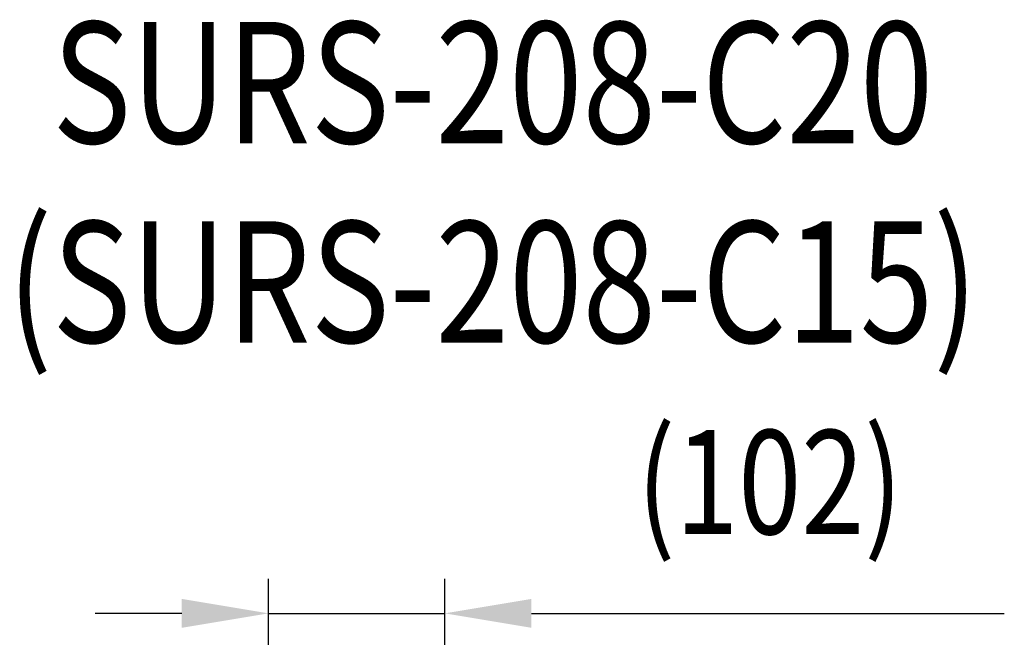
# Model space of a CAD drawing. Extents: x 42 to 7363, y -739 to 5303.
# Drawn here: x 4491 to 5059, y 4543 to 4899 of the extents above; entities that cross this region are included whole.
import ezdxf
from ezdxf.enums import TextEntityAlignment as Align

# ---------------------------------------------------------------- set-up
doc = ezdxf.new("R2010")
doc.units = 0
doc.header["$LTSCALE"] = 120
doc.header["$PDMODE"] = 33
doc.header["$PDSIZE"] = 5
doc.layers.get('0').update_dxf_attribs({"linetype": 'CONTINUOUS'})
doc.layers.get('DEFPOINTS').update_dxf_attribs({"linetype": 'CONTINUOUS'})
doc.layers.add('MOJI', color=6, linetype='CONTINUOUS')
doc.layers.add('SUNPOU', color=4, linetype='CONTINUOUS')
doc.styles.add('EXT08', font='ROMANS', dxfattribs={"width": 0.8, "bigfont": 'EXTFONT'})
doc.dimstyles.get("Standard").update_dxf_attribs({"dimtxt": 0.18, "dimasz": 0.18, "dimexe": 0.18, "dimexo": 0.0625, "dimgap": 0.09, "dimtad": 0, "dimtih": 1, "dimtoh": 1, "dimzin": 0, "dimcen": 0.09, "dimazin": 3, "dimtfac": 1, "dimtofl": 0, "dimtmove": 0, "dimatfit": 3})

# ---------------------------------------------------------------- blocks, each defined once
blk = doc.blocks.new('*U98')
at = {"layer": 'SUNPOU', "color": 0, "style": 'EXT08', "width": 0.8}
blk.add_text('(102)', height=60, dxfattribs=at).set_placement((4847.24, 4602.03))
blk = doc.blocks.new('*D25')
at = {"layer": 'DEFPOINTS', "color": 0}
for p in [(4736.38, 4556.31), (4634.58, 4347.11), (4736.38, 4310.11)]:
    blk.add_point(p, dxfattribs=at)
at = {"layer": 'SUNPOU', "color": 0}
for p, q in [((4634.58, 4367.11), (4634.58, 4576.31)), ((4736.38, 4330.11), (4736.38, 4576.31)), ((4584.58, 4556.31), (4534.58, 4556.31)), ((4634.58, 4556.31), (4736.38, 4556.31)), ((4786.38, 4556.31), (5059.24, 4556.31))]:
    blk.add_line(p, q, dxfattribs=at)
for points in [[(4584.58, 4564.65), (4584.58, 4547.98), (4634.58, 4556.31)], [(4786.38, 4564.65), (4786.38, 4547.98), (4736.38, 4556.31)]]:
    blk.add_solid(points, dxfattribs=at)
blk.add_blockref('*U98', (0, 0))

msp = doc.modelspace()

# ---------------------------------------------------------------- texts
at = {"layer": 'MOJI', "style": 'EXT08', "width": 0.8}
for s, p in [('SURS-208-C20', (4764.049, 4853.442)), ('(SURS-208-C15)', (4764.049, 4738.442))]:
    msp.add_text(s, height=70, dxfattribs=at).set_placement(p, align=Align.MIDDLE)

# ---------------------------------------------------------------- dimensions: what is measured, and where the dimension line sits
at = {"layer": 'SUNPOU'}
dim = msp.add_linear_dim(base=(4736.379, 4556.315), p1=(4634.578, 4347.106), p2=(4736.379, 4310.105), text='(<>)', dimstyle='Standard', override={"dimscale": 20, "dimtxt": 3, "dimasz": 2.5, "dimexe": 1, "dimexo": 1, "dimgap": 1, "dimtad": 1, "dimtih": 0, "dimtoh": 0, "dimdec": 0, "dimzin": 8, "dimazin": 2, "dimtdec": 2, "dimtofl": 1, "dimlwd": -1, "dimlwe": -1, "dimarcsym": 1}, dxfattribs=at)
dim.commit()
dim.dimension.update_dxf_attribs({"geometry": '*D25', "text_midpoint": (4947.808, 4622.029)})

doc.saveas('drawing.dxf')
